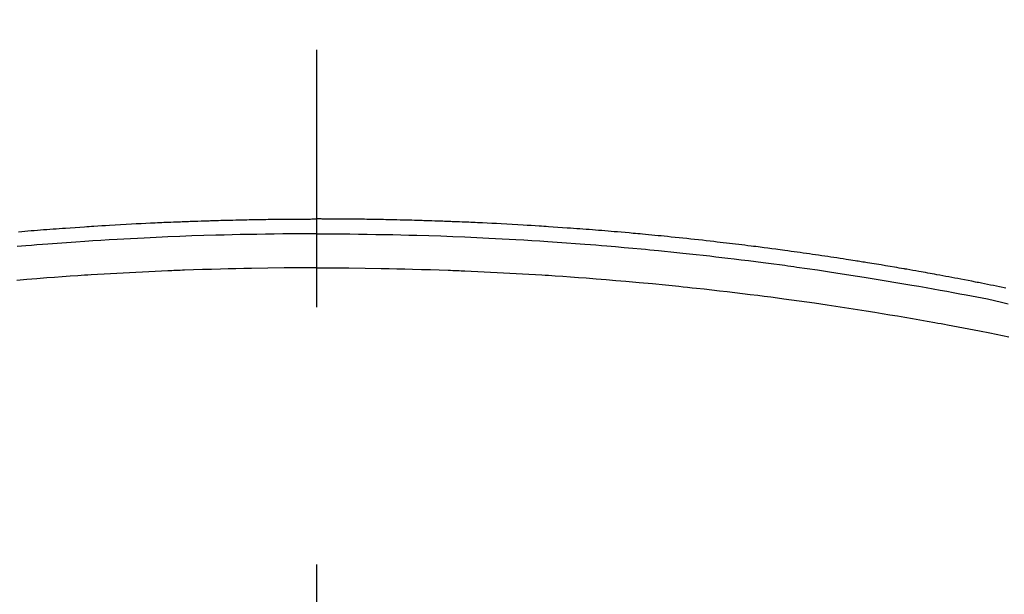
# Model space of a CAD drawing. Extents: x 0 to 26473, y -22065 to -13195.
# Drawn here: x 16937 to 16961, y -15001 to -14987 of the extents above; entities that cross this region are included whole.
import ezdxf

# ---------------------------------------------------------------- set-up
doc = ezdxf.new("R2010")
doc.units = 0
doc.header["$LTSCALE"] = 50
doc.header["$MEASUREMENT"] = 0
doc.linetypes.add('CENTER2', pattern=[1.125, 0.75, -0.125, 0.125, -0.125])
doc.layers.get('0').update_dxf_attribs({"linetype": 'CONTINUOUS'})
doc.layers.add('150-機器', color=8, linetype='CONTINUOUS')
doc.layers.add('160-文字', color=254, linetype='CONTINUOUS')
doc.styles.add('KH001', font='txt')
doc.dimstyles.new('KH1xx030', dxfattribs={"dimscale": 30, "dimtxt": 2, "dimasz": 0.6, "dimexe": 0.3, "dimexo": 1.2, "dimgap": 0.5, "dimtad": 3, "dimdec": 1, "dimdsep": 46, "dimlunit": 6, "dimtxsty": 'KH001', "dimblk": 'DOT', "dimcen": 1, "dimdle": 1, "dimclrd": 256, "dimclre": 256, "dimclrt": 256, "dimadec": 0, "dimazin": 0, "dimtfac": 1, "dimtdec": 1, "dimtix": 1, "dimtmove": 2, "dimatfit": 3, "dimldrblk": 'CLOSEDBLANK', "dimfxl": 1, "dimtolj": 1, "dimtzin": 0, "dimlwd": -1, "dimlwe": -1, "dimarcsym": 0})

# ---------------------------------------------------------------- blocks, each defined once
blk = doc.blocks.new('F402_H')
at = {"layer": '150-機器', "color": 161, "linetype": 'CENTER2'}
blk.add_line((0, 136.026), (0, -355.416), dxfattribs=at)
at = {"layer": '150-機器', "color": 13, "linetype": 'Continuous'}
for points in [[(-7.233, -249.638), (-7.157, -249.632), (-7.081, -249.626), (-7.005, -249.62), (-6.929, -249.613), (-6.853, -249.607), (-6.777, -249.601), (-6.701, -249.595), (-6.625, -249.589), (-6.549, -249.583), (-6.472, -249.577), (-6.396, -249.571), (-6.32, -249.565), (-6.244, -249.56), (-6.168, -249.554), (-6.092, -249.549), (-5.978, -249.541), (-5.863, -249.533), (-5.749, -249.525), (-5.634, -249.517), (-5.577, -249.513), (-5.52, -249.509), (-5.463, -249.506), (-5.406, -249.502), (-5.311, -249.496), (-5.215, -249.49), (-5.12, -249.485), (-5.024, -249.479), (-4.89, -249.471), (-4.757, -249.464), (-4.623, -249.456), (-4.489, -249.449), (-4.375, -249.443), (-4.26, -249.437), (-4.145, -249.432), (-4.03, -249.426), (-3.972, -249.423), (-3.914, -249.421), (-3.857, -249.418), (-3.799, -249.415), (-3.751, -249.413), (-3.702, -249.411), (-3.653, -249.409), (-3.605, -249.407), (-3.538, -249.404), (-3.472, -249.402), (-3.405, -249.399), (-3.339, -249.396), (-3.3, -249.395), (-3.261, -249.393), (-3.223, -249.392), (-3.184, -249.39), (-3.146, -249.389), (-3.107, -249.387), (-3.069, -249.386), (-3.03, -249.384), (-3.011, -249.384), (-2.992, -249.383), (-2.973, -249.383), (-2.954, -249.382), (-2.877, -249.38), (-2.8, -249.378), (-2.723, -249.375), (-2.646, -249.372), (-2.608, -249.371), (-2.57, -249.37), (-2.531, -249.369), (-2.493, -249.367), (-2.435, -249.366), (-2.378, -249.364), (-2.32, -249.362), (-2.262, -249.36), (-2.224, -249.359), (-2.186, -249.358), (-2.147, -249.357), (-2.109, -249.356), (-2.032, -249.355), (-1.956, -249.353), (-1.879, -249.351), (-1.803, -249.349), (-1.745, -249.348), (-1.687, -249.347), (-1.63, -249.346), (-1.572, -249.345), (-1.515, -249.344), (-1.457, -249.343), (-1.399, -249.342), (-1.342, -249.341), (-1.284, -249.34), (-1.227, -249.339), (-1.169, -249.338), (-1.111, -249.337), (-1.054, -249.337), (-0.996, -249.336), (-0.939, -249.336), (-0.881, -249.335), (-0.824, -249.335), (-0.766, -249.334), (-0.709, -249.334), (-0.652, -249.333), (-0.613, -249.333), (-0.575, -249.333), (-0.536, -249.333), (-0.498, -249.332), (-0.456, -249.332), (-0.413, -249.332), (-0.371, -249.332), (-0.328, -249.331), (-0.304, -249.331), (-0.279, -249.331), (-0.254, -249.331), (-0.229, -249.331), (-0.2, -249.331), (-0.172, -249.331), (-0.143, -249.331), (-0.114, -249.33), (-0.086, -249.33), (-0.057, -249.33), (-0.029, -249.33), (0, -249.33)], [(16.744, -251.009), (16.592, -250.978), (16.441, -250.948), (16.369, -250.934), (16.297, -250.919), (16.225, -250.905), (16.153, -250.89), (16.116, -250.883), (16.08, -250.876), (16.044, -250.869), (16.008, -250.861), (15.918, -250.844), (15.827, -250.826), (15.737, -250.809), (15.647, -250.792), (15.574, -250.778), (15.502, -250.764), (15.429, -250.75), (15.357, -250.737), (15.284, -250.723), (15.211, -250.71), (15.138, -250.696), (15.065, -250.683), (15.011, -250.673), (14.956, -250.663), (14.902, -250.653), (14.847, -250.643), (14.792, -250.633), (14.738, -250.623), (14.683, -250.614), (14.629, -250.604), (14.555, -250.591), (14.482, -250.578), (14.409, -250.565), (14.335, -250.552), (14.317, -250.549), (14.299, -250.546), (14.281, -250.542), (14.263, -250.539), (14.207, -250.53), (14.152, -250.521), (14.097, -250.511), (14.042, -250.502), (13.932, -250.484), (13.822, -250.465), (13.712, -250.447), (13.601, -250.429), (13.546, -250.42), (13.491, -250.411), (13.436, -250.402), (13.381, -250.393), (13.344, -250.387), (13.307, -250.381), (13.27, -250.375), (13.233, -250.369), (13.196, -250.363), (13.159, -250.357), (13.123, -250.351), (13.086, -250.346), (13.03, -250.337), (12.974, -250.328), (12.919, -250.32), (12.863, -250.311), (12.789, -250.299), (12.715, -250.288), (12.641, -250.277), (12.567, -250.266), (12.493, -250.255), (12.418, -250.243), (12.344, -250.232), (12.27, -250.221), (12.196, -250.21), (12.121, -250.199), (12.047, -250.189), (11.973, -250.178), (11.898, -250.168), (11.824, -250.157), (11.75, -250.147), (11.675, -250.136), (11.601, -250.126), (11.526, -250.116), (11.452, -250.106), (11.377, -250.095), (11.321, -250.088), (11.265, -250.08), (11.209, -250.073), (11.153, -250.066), (11.06, -250.053), (10.966, -250.041), (10.873, -250.029), (10.78, -250.017), (10.724, -250.009), (10.668, -250.002), (10.611, -249.995), (10.555, -249.988), (10.48, -249.978), (10.405, -249.969), (10.33, -249.96), (10.255, -249.951), (10.18, -249.942), (10.105, -249.933), (10.03, -249.924), (9.955, -249.915), (9.88, -249.906), (9.805, -249.897), (9.73, -249.889), (9.655, -249.88), (9.561, -249.869), (9.466, -249.859), (9.372, -249.848), (9.278, -249.838), (9.184, -249.828), (9.089, -249.817), (8.995, -249.807), (8.901, -249.797), (8.807, -249.787), (8.712, -249.778), (8.618, -249.768), (8.524, -249.758), (8.448, -249.751), (8.372, -249.743), (8.296, -249.736), (8.221, -249.728), (8.145, -249.721), (8.068, -249.714), (7.992, -249.707), (7.916, -249.699), (7.86, -249.694), (7.803, -249.689), (7.746, -249.684), (7.689, -249.679), (7.594, -249.67), (7.499, -249.661), (7.404, -249.653), (7.309, -249.645), (7.233, -249.638), (7.157, -249.632), (7.081, -249.626), (7.005, -249.62), (6.929, -249.613), (6.853, -249.607), (6.777, -249.601), (6.701, -249.595), (6.625, -249.589), (6.549, -249.583), (6.472, -249.577), (6.396, -249.571), (6.32, -249.565), (6.244, -249.56), (6.168, -249.554), (6.092, -249.549), (5.978, -249.541), (5.863, -249.533), (5.749, -249.525), (5.634, -249.517), (5.577, -249.513), (5.52, -249.509), (5.463, -249.506), (5.406, -249.502), (5.311, -249.496), (5.215, -249.49), (5.12, -249.485), (5.024, -249.479), (4.89, -249.471), (4.757, -249.464), (4.623, -249.456), (4.489, -249.449), (4.375, -249.443), (4.26, -249.437), (4.145, -249.432), (4.03, -249.426), (3.972, -249.423), (3.914, -249.421), (3.857, -249.418), (3.799, -249.415), (3.751, -249.413), (3.702, -249.411), (3.653, -249.409), (3.605, -249.407), (3.538, -249.404), (3.472, -249.402), (3.405, -249.399), (3.339, -249.396), (3.3, -249.395), (3.261, -249.393), (3.223, -249.392), (3.184, -249.39), (3.146, -249.389), (3.107, -249.387), (3.069, -249.386), (3.03, -249.384), (3.011, -249.384), (2.992, -249.383), (2.973, -249.383), (2.954, -249.382), (2.877, -249.38), (2.8, -249.378), (2.723, -249.375), (2.646, -249.372), (2.608, -249.371), (2.57, -249.37), (2.531, -249.369), (2.493, -249.367), (2.435, -249.366), (2.378, -249.364), (2.32, -249.362), (2.262, -249.36), (2.224, -249.359), (2.186, -249.358), (2.147, -249.357), (2.109, -249.356), (2.032, -249.355), (1.956, -249.353), (1.879, -249.351), (1.803, -249.349), (1.745, -249.348), (1.687, -249.347), (1.63, -249.346), (1.572, -249.345), (1.515, -249.344), (1.457, -249.343), (1.399, -249.342), (1.342, -249.341), (1.284, -249.34), (1.227, -249.339), (1.169, -249.338), (1.111, -249.337), (1.054, -249.337), (0.996, -249.336), (0.939, -249.336), (0.881, -249.335), (0.824, -249.335), (0.766, -249.334), (0.709, -249.334), (0.652, -249.333), (0.613, -249.333), (0.575, -249.333), (0.536, -249.333), (0.498, -249.332), (0.456, -249.332), (0.413, -249.332), (0.371, -249.332), (0.328, -249.331), (0.304, -249.331), (0.279, -249.331), (0.254, -249.331), (0.229, -249.331), (0.2, -249.331), (0.172, -249.331), (0.143, -249.331), (0.114, -249.33), (0.086, -249.33), (0.057, -249.33), (0.029, -249.33), (0, -249.33)], [(0, -249.69), (-0.203, -249.69), (-0.407, -249.691), (-0.61, -249.692), (-0.813, -249.693), (-1.024, -249.696), (-1.235, -249.699), (-1.446, -249.703), (-1.657, -249.706), (-1.853, -249.71), (-2.048, -249.715), (-2.244, -249.719), (-2.44, -249.724), (-2.731, -249.733), (-3.022, -249.743), (-3.314, -249.754), (-3.605, -249.766), (-3.749, -249.773), (-3.894, -249.779), (-4.039, -249.786), (-4.183, -249.793), (-4.348, -249.802), (-4.513, -249.81), (-4.678, -249.819), (-4.843, -249.828), (-5.037, -249.839), (-5.232, -249.851), (-5.427, -249.863), (-5.621, -249.876), (-5.846, -249.891), (-6.07, -249.907), (-6.295, -249.923), (-6.519, -249.94), (-6.653, -249.95), (-6.787, -249.961), (-6.922, -249.972), (-7.056, -249.983), (-7.264, -250)], [(0, -249.69), (0.203, -249.69), (0.407, -249.691), (0.61, -249.692), (0.813, -249.693), (1.024, -249.696), (1.235, -249.699), (1.446, -249.703), (1.657, -249.706), (1.853, -249.71), (2.048, -249.715), (2.244, -249.719), (2.44, -249.724), (2.731, -249.733), (3.022, -249.743), (3.314, -249.754), (3.605, -249.766), (3.749, -249.773), (3.894, -249.779), (4.039, -249.786), (4.183, -249.793), (4.348, -249.802), (4.513, -249.81), (4.678, -249.819), (4.843, -249.828), (5.037, -249.839), (5.232, -249.851), (5.427, -249.863), (5.621, -249.876), (5.846, -249.891), (6.07, -249.907), (6.295, -249.923), (6.519, -249.94), (6.653, -249.95), (6.787, -249.961), (6.922, -249.972), (7.056, -249.983), (7.264, -250), (7.473, -250.019), (7.681, -250.037), (7.889, -250.057), (7.994, -250.066), (8.098, -250.076), (8.202, -250.086), (8.306, -250.096), (8.455, -250.111), (8.603, -250.126), (8.751, -250.141), (8.9, -250.156), (9.063, -250.174), (9.225, -250.191), (9.388, -250.21), (9.551, -250.228), (9.699, -250.245), (9.846, -250.262), (9.994, -250.279), (10.141, -250.297), (10.318, -250.318), (10.495, -250.34), (10.671, -250.362), (10.848, -250.385), (10.98, -250.402), (11.112, -250.42), (11.244, -250.437), (11.376, -250.455), (11.45, -250.466), (11.523, -250.476), (11.596, -250.486), (11.669, -250.496), (11.918, -250.532), (12.166, -250.568), (12.414, -250.604), (12.662, -250.642), (12.822, -250.667), (12.982, -250.692), (13.141, -250.717), (13.301, -250.743), (13.446, -250.766), (13.591, -250.79), (13.736, -250.813), (13.881, -250.837), (14.025, -250.862), (14.17, -250.886), (14.314, -250.91), (14.459, -250.935), (14.632, -250.965), (14.805, -250.995), (14.977, -251.026), (15.15, -251.057), (15.308, -251.086), (15.466, -251.115), (15.624, -251.144), (15.781, -251.174), (15.91, -251.197), (16.039, -251.221), (16.168, -251.246), (16.296, -251.272), (16.465, -251.309), (16.633, -251.348), (16.801, -251.388)], [(0, -250.515), (-0.394, -250.517), (-0.787, -250.52), (-1.181, -250.524), (-1.574, -250.529), (-1.764, -250.533), (-1.954, -250.537), (-2.143, -250.541), (-2.333, -250.546), (-2.55, -250.553), (-2.767, -250.559), (-2.984, -250.567), (-3.201, -250.574), (-3.255, -250.576), (-3.309, -250.578), (-3.363, -250.58), (-3.417, -250.582), (-3.464, -250.584), (-3.511, -250.586), (-3.558, -250.588), (-3.605, -250.59), (-4.072, -250.611), (-4.539, -250.635), (-5.005, -250.66), (-5.472, -250.688), (-5.553, -250.693), (-5.633, -250.698), (-5.714, -250.703), (-5.795, -250.709), (-5.984, -250.722), (-6.172, -250.735), (-6.361, -250.749), (-6.549, -250.763), (-6.791, -250.781), (-7.033, -250.801), (-7.275, -250.821)], [(0, -250.515), (0.394, -250.517), (0.787, -250.52), (1.181, -250.524), (1.574, -250.529), (1.764, -250.533), (1.954, -250.537), (2.143, -250.541), (2.333, -250.546), (2.55, -250.553), (2.767, -250.559), (2.984, -250.567), (3.201, -250.574), (3.255, -250.576), (3.309, -250.578), (3.363, -250.58), (3.417, -250.582), (3.464, -250.584), (3.511, -250.586), (3.558, -250.588), (3.605, -250.59), (4.072, -250.611), (4.539, -250.635), (5.005, -250.66), (5.472, -250.688), (5.553, -250.693), (5.633, -250.698), (5.714, -250.703), (5.795, -250.709), (5.984, -250.722), (6.172, -250.735), (6.361, -250.749), (6.549, -250.763), (6.791, -250.781), (7.033, -250.801), (7.275, -250.821), (7.516, -250.841), (7.838, -250.87), (8.159, -250.9), (8.481, -250.932), (8.802, -250.964), (8.909, -250.975), (9.015, -250.986), (9.122, -250.998), (9.229, -251.009), (9.415, -251.029), (9.602, -251.05), (9.788, -251.071), (9.975, -251.093), (10.161, -251.115), (10.347, -251.137), (10.532, -251.16), (10.718, -251.184), (10.877, -251.204), (11.036, -251.224), (11.194, -251.245), (11.353, -251.266), (11.538, -251.291), (11.723, -251.317), (11.908, -251.343), (12.092, -251.369), (12.407, -251.415), (12.723, -251.462), (13.037, -251.51), (13.352, -251.56), (13.404, -251.568), (13.456, -251.576), (13.508, -251.585), (13.56, -251.593), (13.743, -251.623), (13.926, -251.654), (14.108, -251.684), (14.29, -251.715), (14.472, -251.746), (14.654, -251.778), (14.835, -251.81), (15.017, -251.843), (15.094, -251.857), (15.172, -251.871), (15.25, -251.885), (15.328, -251.9), (15.585, -251.948), (15.843, -251.997), (16.1, -252.047), (16.357, -252.097), (16.511, -252.127), (16.664, -252.158), (16.817, -252.19)]]:
    blk.add_lwpolyline(points, dxfattribs=at)
blk = doc.blocks.new('_ClosedBlank')
at = {"color": 0, "linetype": 'ByBlock', "lineweight": -2}
for p, q in [((-1, 0.1667), (0, 0)), ((-1, 0.1667), (-1, -0.1667)), ((0, 0), (-1, -0.1667))]:
    blk.add_line(p, q, dxfattribs=at)
blk = doc.blocks.new('_Dot')
at = {"color": 0, "linetype": 'ByBlock', "lineweight": -2}
blk.add_line((-0.5, 0), (-1, 0), dxfattribs=at)
at = {"color": 0, "linetype": 'ByBlock', "const_width": 0.5}
blk.add_lwpolyline([(-0.25, 0, 1), (0.25, 0, 1)], format="xyb", close=True, dxfattribs=at)

msp = doc.modelspace()

# ---------------------------------------------------------------- block references
at = {"layer": '150-機器'}
msp.add_blockref('F402_H', (16943.927, -14742.372), dxfattribs=at)

# ---------------------------------------------------------------- leaders
at = {"layer": '160-文字', "annotation_type": 0, "has_hookline": 1, "hookline_direction": 0}
for points, text_width in [([(16819.271, -14734.906), (17730.881, -15826.952), (17748.881, -15826.952)], 1398.579), ([(16520.039, -14738.69), (17271.379, -16131.944), (17289.379, -16131.944)], 1630.051), ([(16245.758, -14739.302), (17162.649, -16393.399), (17180.649, -16393.399)], 1240.203)]:
    msp.add_leader(points, dimstyle='KH1xx030', override={"dimgap": 0.5, "dimtad": 1}, dxfattribs=dict(at, text_width=text_width))

doc.saveas('drawing.dxf')
